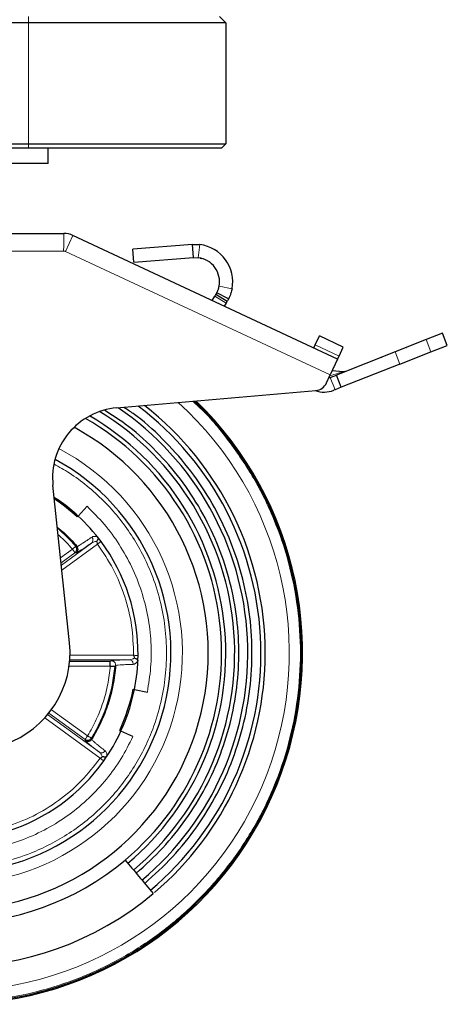
# Model space of a CAD drawing. Units: millimetres. Extents: x 0 to 210, y 0 to 297.
# Drawn here: x 178 to 183, y 195 to 207 of the extents above; entities that cross this region are included whole.
import ezdxf

# ---------------------------------------------------------------- set-up
doc = ezdxf.new("R2010")
doc.units = ezdxf.units.MM

msp = doc.modelspace()

# ---------------------------------------------------------------- linework, layer by layer
at = {"color": 8, "linetype": 'Continuous', "lineweight": 18}
for p, q in [((177.92889, 206.50916), (177.92889, 206.58416)), ((177.92889, 205.13416), (177.92889, 206.50916)), ((177.92889, 205.13416), (177.92889, 205.08416)), ((178.43488, 204.08873), (178.35036, 203.90747)), ((179.86322, 203.83613), (179.88122, 203.98504)), ((175.79129, 203.91216), (178.32879, 203.91216)), ((178.35036, 203.90747), (181.36687, 202.50085)), ((180.10017, 203.51055), (180.2474, 203.48188)), ((180.05171, 203.3982), (180.17961, 203.31983)), ((181.19535, 202.84288), (181.46724, 202.7161)), ((182.51479, 202.76367), (182.45983, 202.90324)), ((182.10634, 202.764), (182.16133, 202.62444)), ((181.42205, 202.33323), (181.36706, 202.47279)), ((178.29372, 200.41928), (178.42841, 200.51715)), ((178.64681, 200.58703), (178.30239, 200.33678)), ((178.30842, 200.27937), (178.71478, 200.57463)), ((178.42841, 200.51715), (178.46633, 200.54973)), ((178.46633, 200.54973), (178.48058, 200.54785)), ((178.29975, 200.36187), (178.4578, 200.47671)), ((178.4578, 200.47671), (178.47185, 200.47505)), ((178.39857, 199.25835), (179.07853, 199.25832)), ((179.12623, 199.30833), (178.40102, 199.30834)), ((178.86077, 199.18649), (178.39103, 199.18651)), ((178.87116, 199.24608), (178.86077, 199.23648)), ((178.92102, 199.19231), (178.9106, 199.18242)), ((178.1903, 198.6892), (178.60201, 198.3901)), ((178.11305, 198.59472), (178.74517, 198.13551)), ((178.73596, 198.20399), (178.14608, 198.63252)), ((178.15993, 198.64947), (178.57262, 198.34966)), ((178.57262, 198.34966), (178.57539, 198.33578)), ((178.60201, 198.3901), (178.64471, 198.3641)), ((178.64471, 198.3641), (178.64733, 198.34997))]:
    msp.add_line(p, q, dxfattribs=at)
at = {"color": 7, "linetype": 'Continuous', "lineweight": 25}
for p, q in [((180.17889, 206.50916), (180.10389, 206.58416)), ((177.92889, 206.50916), (135.37389, 206.50916)), ((180.17889, 206.50916), (177.92889, 206.50916)), ((180.17889, 206.50916), (180.17889, 205.13416)), ((135.37389, 205.13416), (177.92889, 205.13416)), ((177.92889, 205.08416), (135.37389, 205.08416)), ((177.92889, 205.13416), (180.17889, 205.13416)), ((180.12889, 205.08416), (177.92889, 205.08416)), ((178.15139, 204.90916), (178.15139, 205.08416)), ((180.17889, 205.13416), (180.12889, 205.08416)), ((178.15139, 204.90916), (177.65139, 204.90916)), ((176.24273, 204.11216), (178.32923, 204.11216)), ((181.45139, 202.68211), (178.43488, 204.08873)), ((179.79689, 203.9868), (179.11858, 203.93342)), ((179.80866, 203.83726), (179.79689, 203.9868)), ((179.7969, 203.9868), (179.88122, 203.98504)), ((179.13034, 203.78388), (179.11857, 203.93342)), ((179.13035, 203.78388), (179.80866, 203.83726)), ((179.80866, 203.83726), (179.86322, 203.83613)), ((179.88633, 203.83233), (179.90153, 203.82871)), ((179.99884, 203.78037), (179.98623, 203.78959)), ((179.99884, 203.78037), (180.0148, 203.76698)), ((180.02149, 203.34889), (180.05171, 203.3982)), ((180.06472, 203.41943), (180.19261, 203.34105)), ((180.2076, 203.3676), (180.07441, 203.4366)), ((180.17961, 203.31983), (180.15832, 203.28508)), ((182.64623, 202.97667), (182.45983, 202.90324)), ((182.70121, 202.8371), (182.64623, 202.97667)), ((181.1795, 202.8089), (181.19535, 202.84288)), ((181.19535, 202.84288), (181.24289, 202.94484)), ((181.51479, 202.81806), (181.24289, 202.94484)), ((182.45983, 202.90324), (182.10634, 202.764)), ((182.51479, 202.76367), (182.70121, 202.8371)), ((182.10634, 202.764), (181.43669, 202.50022)), ((181.46724, 202.7161), (181.51479, 202.81806)), ((182.16133, 202.62444), (182.51479, 202.76367)), ((181.45139, 202.68211), (181.36687, 202.50085)), ((181.45139, 202.68211), (181.46724, 202.7161)), ((182.16133, 202.62444), (181.49167, 202.36065)), ((181.94568, 202.70887), (181.94846, 202.70181)), ((181.32461, 202.41022), (181.36687, 202.50085)), ((181.36706, 202.47279), (181.43669, 202.50021)), ((181.5152, 202.53676), (181.38878, 202.54782)), ((181.49167, 202.36065), (181.43669, 202.50021)), ((181.35121, 202.46655), (181.36706, 202.47279)), ((178.93281, 202.12568), (181.20174, 202.32418)), ((181.42205, 202.33323), (181.40619, 202.32698)), ((181.49167, 202.36065), (181.42205, 202.33323)), ((178.39537, 199.45214), (178.20692, 201.2451)), ((178.49359, 200.89483), (178.59539, 201.00499)), ((178.49359, 200.89483), (178.48341, 200.88381)), ((179.09337, 199.25494), (179.02742, 199.25605)), ((178.86077, 199.23648), (178.39299, 199.2365)), ((179.12078, 198.92218), (179.1355, 198.91925)), ((179.1355, 198.91925), (179.28261, 198.88996)), ((178.96772, 198.4511), (178.98134, 198.44482)), ((179.11758, 198.38204), (178.98134, 198.44482))]:
    msp.add_line(p, q, dxfattribs=at)
for centre, radius, start, end in [((178.32923, 203.86216), 0.25, 65, 90), ((179.83024, 203.56311), 0.425, 348.980891, 83.111184), ((179.83024, 203.56311), 0.275, 348.980891, 83.11307), ((181.18866, 202.47361), 0.15, 275, 335), ((181.29624, 202.60611), 0.3, 250.329726, 291.499978), ((177.05139, 199.33416), 4, 270, 45.861292), ((179.00254, 201.32872), 0.8, 95, 186), ((177.05139, 199.33416), 3.22664, 310, 58.460135), ((177.05139, 199.33416), 3.3762, 310, 55.814858), ((177.05139, 199.33416), 3.52583, 310, 52.920291), ((177.05139, 199.33416), 3.575, 0, 52.054797), ((177.05139, 199.33416), 3.07715, 310, 60.272392), ((177.05139, 199.33416), 3.125, 309.998715, 59.764378), ((177.05139, 199.33416), 2.925, 139.661052, 61.496419), ((177.05139, 199.33416), 2.5, 270, 61.857489), ((177.05139, 199.33416), 2.11, 47.25932, 56.259614), ((177.05139, 199.33416), 2.125, 36.71373, 47.25932), ((177.05139, 199.33416), 2.125, 359.28627, 36.71373), ((177.30139, 199.33716), 1.1, 211.869377, 6), ((177.05139, 199.33416), 2.125, 348.74068, 359.28627), ((177.05139, 199.33416), 3.575, 310.285652, 0), ((177.05139, 199.33416), 2.11, 335.25932, 348.74068), ((177.05139, 199.33416), 2.125, 324.71373, 335.25932), ((177.05139, 199.33416), 2.125, 287.28627, 324.71373), ((177.05139, 199.33416), 3.07715, 230, 310), ((177.05139, 199.33416), 3.57422, 230, 310)]:
    msp.add_arc(centre, radius, start, end, dxfattribs=at)
at = {"color": 8, "linetype": 'Continuous', "lineweight": 18}
for centre, radius, start, end in [((177.05139, 199.33416), 3.84899, 270, 47.835698), ((177.05139, 199.33416), 2.63005, 270, 62.26679), ((177.05139, 199.33416), 1.86538, 40.665787, 49.685222), ((178.61481, 200.6222), 0.04755, 312.295282, 42.535213), ((179.07332, 199.21106), 0.04755, 353.464787, 83.704718), ((177.05139, 199.33416), 1.86538, 328.665787, 355.334213), ((178.75952, 198.24529), 0.04755, 240.295282, 330.535213)]:
    msp.add_arc(centre, radius, start, end, dxfattribs=at)
for points, knots in [([(178.32879, 203.91216), (178.32879, 203.91216), (178.32886, 203.92576), (178.32899, 203.95269), (178.32917, 204.00279), (178.32924, 204.05732), (178.32922, 204.10313), (178.32922, 204.10915), (178.32923, 204.11216)], [0, 0, 0, 0, 0.00000414, 0.13057052, 0.25772784, 0.50065264, 0.75032612, 1, 1, 1, 1]), ([(181.36958, 202.49297), (181.39594, 202.5009), (181.44187, 202.51472), (181.48822, 202.52866), (181.51147, 202.53567), (181.51397, 202.53641), (181.51514, 202.53676)], [0, 0, 0, 0, 0.40593818, 0.70699856, 0.86237013, 1, 1, 1, 1]), ([(177.05136, 195.35858), (177.22483, 195.36515), (177.57176, 195.37827), (178.08326, 195.48387), (178.5771, 195.65047), (179.04483, 195.8814), (179.47846, 196.17107), (179.87056, 196.51494), (180.21443, 196.90703), (180.50417, 197.34066), (180.73483, 197.80839), (180.90248, 198.30223), (181.00422, 198.81372), (181.03834, 199.33413), (181.00422, 199.85451), (180.90255, 200.36608), (180.73467, 200.85965), (180.50492, 201.32838), (180.21182, 201.7583), (179.97286, 202.05108), (179.82006, 202.18288), (179.79857, 202.20142)], [0, 0, 0, 0, 0.05505483, 0.11010966, 0.16516448, 0.22021931, 0.27527414, 0.33032897, 0.3853838, 0.44043862, 0.49549345, 0.55054828, 0.60560311, 0.66065794, 0.71571276, 0.77076759, 0.82582242, 0.88087725, 0.93593208, 0.9909869, 1, 1, 1, 1]), ([(178.21892, 201.48592), (178.27731, 201.4533), (178.40928, 201.37956), (178.5987, 201.23882), (178.78691, 201.06974), (178.95645, 200.88167), (179.10461, 200.67862), (179.23055, 200.4631), (179.34278, 200.21655), (179.4324, 199.93924), (179.48907, 199.63603), (179.50747, 199.33417), (179.48907, 199.0323), (179.4324, 198.72909), (179.34279, 198.45178), (179.23056, 198.20522), (179.10462, 197.98972), (178.95647, 197.78662), (178.78687, 197.5987), (178.59894, 197.42909), (178.39585, 197.28094), (178.18034, 197.15502), (177.93379, 197.04267), (177.65647, 196.95363), (177.35327, 196.8948), (177.15099, 196.88767), (177.05139, 196.88416)], [0, 0, 0, 0, 0.0309637, 0.06998492, 0.1090103, 0.14803152, 0.1870569, 0.22526512, 0.26347741, 0.31235205, 0.3598935, 0.40600686, 0.45211658, 0.49965808, 0.54853632, 0.58674454, 0.62495683, 0.66397805, 0.70300343, 0.74202465, 0.78105003, 0.81925825, 0.85747054, 0.90634518, 0.95388755, 1, 1, 1, 1]), ([(179.28261, 198.88996), (179.29766, 198.98286), (179.32813, 199.17094), (179.32871, 199.46034), (179.29432, 199.75198), (179.22113, 200.03915), (179.11155, 200.31449), (178.96795, 200.57065), (178.79738, 200.80443), (178.66217, 200.93869), (178.59539, 201.00499)], [0, 0, 0, 0, 0.121425162, 0.245863611, 0.372395227, 0.5, 0.627604773, 0.754136389, 0.878574838, 1, 1, 1, 1]), ([(178.42841, 200.51715), (178.38222, 200.57034), (178.33144, 200.62881), (178.27154, 200.67739), (178.26613, 200.68178)], [0, 0, 0, 0, 0.90969346, 1, 1, 1, 1]), ([(178.48057, 200.54785), (178.48326, 200.54848), (178.48882, 200.54977), (178.51817, 200.5674), (178.55546, 200.59124), (178.59546, 200.61759), (178.631, 200.64161), (178.64985, 200.65435)], [0, 0, 0, 0, 0.24418888, 0.50401817, 0.65078402, 0.81485513, 1, 1, 1, 1]), ([(178.70363, 200.60385), (178.69381, 200.60335), (178.67254, 200.60225), (178.65582, 200.59236), (178.64681, 200.58703)], [0, 0, 0, 0, 0.461417284, 1, 1, 1, 1]), ([(178.71745, 200.65324), (178.71064, 200.65584), (178.69716, 200.66101), (178.67871, 200.66278), (178.66236, 200.66106), (178.65401, 200.65658), (178.64985, 200.65435)], [0, 0, 0, 0, 0.25512883, 0.50539932, 0.75311825, 1, 1, 1, 1]), ([(178.71478, 200.57463), (178.71388, 200.57632), (178.71078, 200.58214), (178.71114, 200.59147), (178.709, 200.59902), (178.70718, 200.60249), (178.70526, 200.60361), (178.70419, 200.60377), (178.70363, 200.60385)], [0, 0, 0, 0, 0.16359068, 0.56335217, 0.77912723, 0.89526341, 0.94509304, 1, 1, 1, 1]), ([(178.47185, 200.47504), (178.47474, 200.47582), (178.48054, 200.47736), (178.51549, 200.49884), (178.56906, 200.534), (178.62089, 200.56935), (178.64681, 200.58703)], [0, 0, 0, 0, 0.24999128, 0.49997694, 0.74997763, 1, 1, 1, 1]), ([(178.47185, 200.47505), (178.47506, 200.47776), (178.48132, 200.48304), (178.48772, 200.49328), (178.49153, 200.50395), (178.49315, 200.51758), (178.49061, 200.53341), (178.48376, 200.54328), (178.48058, 200.54785)], [0, 0, 0, 0, 0.152987, 0.29805269, 0.43519104, 0.5643964, 0.79790056, 1, 1, 1, 1]), ([(178.71478, 200.57463), (178.77768, 200.48154), (178.90433, 200.2941), (179.03255, 199.97788), (179.11469, 199.64669), (179.1224, 199.42061), (179.12623, 199.30833)], [0, 0, 0, 0, 0.24832577, 0.5, 0.75167423, 1, 1, 1, 1]), ([(179.07853, 199.25832), (179.04717, 199.25739), (178.98506, 199.25555), (178.92115, 199.25253), (178.87993, 199.24937), (178.87412, 199.24719), (178.87116, 199.24608)], [0, 0, 0, 0, 0.25014562, 0.49548757, 0.74322812, 1, 1, 1, 1]), ([(179.07853, 199.25832), (179.0884, 199.2592), (179.10776, 199.26092), (179.12562, 199.27245), (179.13439, 199.27811)], [0, 0, 0, 0, 0.5095351, 1, 1, 1, 1]), ([(179.12056, 199.20565), (179.12528, 199.20628), (179.13344, 199.20738), (179.14294, 199.2124), (179.14773, 199.2157), (179.15376, 199.22017), (179.16309, 199.22844), (179.17078, 199.24036), (179.17459, 199.24628)], [0, 0, 0, 0, 0.24873044, 0.43036489, 0.49597362, 0.50428825, 0.75392596, 1, 1, 1, 1]), ([(179.12623, 199.30833), (179.12651, 199.30653), (179.12703, 199.30306), (179.12947, 199.2969), (179.13388, 199.29101), (179.13585, 199.28529), (179.13628, 199.28199), (179.13614, 199.28051), (179.1355, 199.2792), (179.13477, 199.27849), (179.13439, 199.27811)], [0, 0, 0, 0, 0.15565531, 0.3010323, 0.57031445, 0.79726503, 0.85555188, 0.90112978, 0.9480968, 1, 1, 1, 1]), ([(178.60201, 198.3901), (178.63652, 198.45126), (178.70577, 198.574), (178.78132, 198.77207), (178.83662, 198.97672), (178.85274, 199.11672), (178.86077, 199.18649)], [0, 0, 0, 0, 0.24915182, 0.5, 0.75084818, 1, 1, 1, 1]), ([(179.12056, 199.20565), (179.09035, 199.20459), (179.02996, 199.20249), (178.96857, 199.19914), (178.92891, 199.19555), (178.92365, 199.19339), (178.92102, 199.19231)], [0, 0, 0, 0, 0.25003155, 0.49984919, 0.74970619, 1, 1, 1, 1]), ([(177.31842, 197.07488), (177.41142, 197.08928), (177.59972, 197.11842), (177.87513, 197.2073), (178.14187, 197.33012), (178.39236, 197.48847), (178.62037, 197.67777), (178.81961, 197.8935), (178.98925, 198.12797), (179.07515, 198.29805), (179.11758, 198.38204)], [0, 0, 0, 0, 0.121425162, 0.245863611, 0.372395227, 0.5, 0.627604773, 0.754136389, 0.878574838, 1, 1, 1, 1]), ([(178.57539, 198.33578), (178.57896, 198.33356), (178.58592, 198.32924), (178.59763, 198.32632), (178.60896, 198.326), (178.62242, 198.32867), (178.63669, 198.33597), (178.64396, 198.34554), (178.64733, 198.34997)], [0, 0, 0, 0, 0.1529876, 0.29805371, 0.43519231, 0.56439776, 0.79790158, 1, 1, 1, 1]), ([(178.64732, 198.34998), (178.64875, 198.34761), (178.6517, 198.34273), (178.67754, 198.32026), (178.71174, 198.29217), (178.74915, 198.26227), (178.78298, 198.23589), (178.80092, 198.2219)], [0, 0, 0, 0, 0.24418886, 0.50401816, 0.65078403, 0.81485515, 1, 1, 1, 1]), ([(178.57539, 198.33578), (178.57702, 198.33326), (178.58028, 198.32823), (178.61151, 198.30163), (178.6615, 198.26154), (178.71114, 198.22317), (178.73596, 198.20399)], [0, 0, 0, 0, 0.249991279, 0.499976938, 0.749977633, 1, 1, 1, 1]), ([(178.74517, 198.13551), (178.67607, 198.04692), (178.53694, 197.86854), (178.27582, 197.64889), (177.98621, 197.46842), (177.77358, 197.39122), (177.66797, 197.35288)], [0, 0, 0, 0, 0.24832572, 0.5, 0.75167428, 1, 1, 1, 1]), ([(178.76951, 198.15515), (178.766, 198.16433), (178.75839, 198.18422), (178.74381, 198.19707), (178.73596, 198.20399)], [0, 0, 0, 0, 0.46141728, 1, 1, 1, 1]), ([(178.76951, 198.15515), (178.76961, 198.15459), (178.76978, 198.15352), (178.76932, 198.15135), (178.76657, 198.14855), (178.76006, 198.14418), (178.75107, 198.14164), (178.7465, 198.13689), (178.74517, 198.13551)], [0, 0, 0, 0, 0.054906957, 0.104736594, 0.220872772, 0.436647834, 0.83640932, 1, 1, 1, 1]), ([(178.82076, 198.15729), (178.82113, 198.16456), (178.82188, 198.17898), (178.81786, 198.19706), (178.81117, 198.21208), (178.80433, 198.21863), (178.80092, 198.2219)], [0, 0, 0, 0, 0.25513168, 0.50540227, 0.75312036, 1, 1, 1, 1])]:
    msp.add_open_spline(points, degree=3, knots=knots, dxfattribs=at)
for points in [[(178.35036, 203.90747), (178.34689, 203.90886), (178.33997, 203.91164), (178.33252, 203.91199), (178.32879, 203.91216)], [(178.71478, 200.57463), (178.72003, 200.57855), (178.73054, 200.58638), (178.74379, 200.59626), (178.75306, 200.60317), (178.75426, 200.60407), (178.75486, 200.60452)], [(178.4578, 200.47671), (178.4573, 200.47739), (178.4563, 200.47876), (178.44948, 200.48815), (178.43984, 200.50143), (178.43222, 200.51191), (178.42841, 200.51715)], [(179.17623, 199.30769), (179.17548, 199.3077), (179.17398, 199.30772), (179.16241, 199.30787), (179.14589, 199.30808), (179.13279, 199.30825), (179.12623, 199.30833)], [(178.87116, 199.24608), (178.87459, 199.24588), (178.88145, 199.24547), (178.89131, 199.2422), (178.90031, 199.23714), (178.90808, 199.23031), (178.91431, 199.22205), (178.91867, 199.21269), (178.92119, 199.20261), (178.92108, 199.19575), (178.92102, 199.19231)], [(178.57262, 198.34966), (178.57312, 198.35034), (178.57412, 198.35171), (178.58094, 198.3611), (178.59058, 198.37438), (178.5982, 198.38486), (178.60201, 198.3901)], [(178.74517, 198.13551), (178.75052, 198.13172), (178.76121, 198.12415), (178.7747, 198.11461), (178.78414, 198.10793), (178.78537, 198.10706), (178.78598, 198.10663)]]:
    msp.add_open_spline(points, degree=3, dxfattribs=at)
at = {"color": 7, "linetype": 'Continuous', "lineweight": 25}
for points, knots in [([(180.07441, 203.4366), (180.07512, 203.43791), (180.07641, 203.4403), (180.08379, 203.45607), (180.08968, 203.47165), (180.09369, 203.48389), (180.09732, 203.49699), (180.09923, 203.50606), (180.10017, 203.51055)], [0, 0, 0, 0, 0.31812402, 0.58271602, 0.69433233, 0.80211647, 0.90201108, 1, 1, 1, 1]), ([(180.05171, 203.3982), (180.05406, 203.40204), (180.05862, 203.40948), (180.06273, 203.41618), (180.06472, 203.41943)], [0, 0, 0, 0, 0.51430902, 1, 1, 1, 1]), ([(180.07441, 203.4366), (180.07428, 203.43634), (180.07402, 203.43584), (180.07212, 203.43226), (180.06923, 203.42696), (180.06622, 203.42193), (180.06472, 203.41943)], [0, 0, 0, 0, 0.27883442, 0.52787588, 0.76453588, 1, 1, 1, 1]), ([(180.2474, 203.48188), (180.24359, 203.46539), (180.23636, 203.43418), (180.22374, 203.40196), (180.21572, 203.38399), (180.21122, 203.37469), (180.20815, 203.36865), (180.20778, 203.36795), (180.2076, 203.3676)], [0, 0, 0, 0, 0.29100217, 0.550650589, 0.668056099, 0.784993798, 0.893005035, 1, 1, 1, 1]), ([(180.19261, 203.34105), (180.19062, 203.3378), (180.18652, 203.33111), (180.18196, 203.32366), (180.17961, 203.31983)], [0, 0, 0, 0, 0.48569098, 1, 1, 1, 1]), ([(180.2076, 203.3676), (180.20742, 203.36726), (180.20706, 203.36656), (180.20411, 203.36097), (180.19948, 203.35252), (180.19499, 203.34502), (180.19261, 203.34105)], [0, 0, 0, 0, 0.22820164, 0.46557646, 0.71751508, 1, 1, 1, 1]), ([(182.23355, 202.81411), (182.23414, 202.81434), (182.23528, 202.81479), (182.23652, 202.81528), (182.23728, 202.81558), (182.23736, 202.81561), (182.2374, 202.81562)], [0, 0, 0, 0, 0.25574267, 0.49508994, 0.73703267, 1, 1, 1, 1]), ([(181.95054, 202.70263), (181.95066, 202.70267), (181.95091, 202.70277), (181.95263, 202.70345), (181.95349, 202.70379)], [0, 0, 0, 0, 0.500001179, 1, 1, 1, 1]), ([(181.53874, 202.54042), (181.53486, 202.53908), (181.52721, 202.53644), (181.51912, 202.53666), (181.51514, 202.53677)], [0, 0, 0, 0, 0.5072497, 1, 1, 1, 1]), ([(181.53874, 202.54042), (181.53486, 202.53908), (181.52721, 202.53644), (181.51912, 202.53666), (181.51514, 202.53677)], [0, 0, 0, 0, 0.507249632, 1, 1, 1, 1]), ([(177.05139, 195.34668), (177.22538, 195.35327), (177.57335, 195.36643), (178.08638, 195.47236), (178.5817, 195.63946), (179.05083, 195.87109), (179.48576, 196.16162), (179.87903, 196.50653), (180.22392, 196.89979), (180.51452, 197.33472), (180.74588, 197.80385), (180.91401, 198.29917), (181.01606, 198.8122), (181.05028, 199.33416), (181.01605, 199.8561), (180.91407, 200.3692), (180.74568, 200.86424), (180.51526, 201.33441), (180.22116, 201.76548), (179.98413, 202.05665), (179.83374, 202.18661), (179.81495, 202.20285)], [0, 0, 0, 0, 0.05511814, 0.11023629, 0.16535443, 0.22047257, 0.27559071, 0.33070886, 0.385827, 0.44094514, 0.49606328, 0.55118143, 0.60629957, 0.66141771, 0.71653585, 0.771654, 0.82677214, 0.88189028, 0.93700842, 0.99212657, 1, 1, 1, 1]), ([(179.15552, 196.82656), (179.25932, 196.92043), (179.46693, 197.10816), (179.72947, 197.4373), (179.95054, 197.79461), (180.12339, 198.17796), (180.24602, 198.58008), (180.31619, 198.99462), (180.33282, 199.41471), (180.2956, 199.83349), (180.20516, 200.24407), (180.063, 200.63975), (179.87135, 201.01389), (179.63375, 201.36095), (179.35263, 201.67298), (179.07322, 201.92188), (178.87631, 202.04617), (178.79771, 202.09578)], [0, 0, 0, 0, 0.06819268, 0.13638535, 0.20457803, 0.27277071, 0.34096339, 0.40915606, 0.47734874, 0.54554142, 0.61373409, 0.68192677, 0.75011945, 0.81831213, 0.8865048, 0.95469748, 1, 1, 1, 1]), ([(179.25221, 196.71133), (179.36079, 196.80951), (179.57794, 197.00587), (179.85253, 197.35013), (180.08377, 197.72386), (180.26456, 198.12483), (180.39283, 198.54542), (180.46623, 198.97901), (180.48361, 199.41841), (180.44469, 199.85644), (180.35009, 200.28588), (180.20141, 200.69977), (180.00089, 201.09101), (179.75261, 201.45436), (179.45766, 201.77945), (179.20876, 202.00716), (179.04977, 202.10956), (179.01375, 202.13276)], [0, 0, 0, 0, 0.06996454, 0.13992908, 0.20989362, 0.27985816, 0.3498227, 0.41978724, 0.48975178, 0.55971632, 0.62968086, 0.6996454, 0.76960994, 0.83957448, 0.90953902, 0.97950356, 1, 1, 1, 1]), ([(178.49359, 200.89483), (178.4313, 200.95054), (178.34573, 201.02708), (178.2483, 201.08729), (178.22178, 201.10368)], [0, 0, 0, 0, 0.7279143, 1, 1, 1, 1]), ([(178.2573, 200.76575), (178.28057, 200.74727), (178.36223, 200.68244), (178.43124, 200.60397), (178.48058, 200.54785)], [0, 0, 0, 0, 0.28495497, 1, 1, 1, 1]), ([(178.7172, 200.62671), (178.71589, 200.62417), (178.71384, 200.62021), (178.70921, 200.61252), (178.70598, 200.6075), (178.70363, 200.60385)], [0, 0, 0, 0, 0.32792191, 0.51152921, 1, 1, 1, 1]), ([(178.71743, 200.65323), (178.71797, 200.65246), (178.71906, 200.65094), (178.72057, 200.64726), (178.72145, 200.64189), (178.7207, 200.63445), (178.71843, 200.62944), (178.7172, 200.62671)], [0, 0, 0, 0, 0.09439343, 0.1890403, 0.41373612, 0.68116839, 1, 1, 1, 1]), ([(179.13439, 199.27811), (179.13841, 199.27655), (179.14406, 199.27437), (179.15244, 199.27085), (179.15654, 199.26879), (179.15911, 199.2675)], [0, 0, 0, 0, 0.47977062, 0.67285687, 1, 1, 1, 1]), ([(179.15911, 199.2675), (179.16167, 199.26603), (179.16638, 199.26333), (179.17126, 199.25777), (179.17365, 199.25292), (179.17455, 199.24906), (179.17457, 199.2472), (179.17458, 199.24628)], [0, 0, 0, 0, 0.31782298, 0.58514711, 0.81026092, 0.90566854, 1, 1, 1, 1]), ([(178.79545, 198.1493), (178.79263, 198.14976), (178.78822, 198.15049), (178.77948, 198.15252), (178.77371, 198.15404), (178.76951, 198.15515)], [0, 0, 0, 0, 0.3279219, 0.51152921, 1, 1, 1, 1]), ([(178.82075, 198.15729), (178.82019, 198.15653), (178.81907, 198.15503), (178.81604, 198.15246), (178.81121, 198.14995), (178.8039, 198.14837), (178.79842, 198.14897), (178.79545, 198.1493)], [0, 0, 0, 0, 0.09519632, 0.18901098, 0.41367525, 0.68111048, 1, 1, 1, 1]), ([(179.02935, 196.97692), (179.08112, 196.91522), (179.18509, 196.79132), (179.29412, 196.66138), (179.34886, 196.59615)], [0, 0, 0, 0, 0.49799526, 1, 1, 1, 1])]:
    msp.add_open_spline(points, degree=3, knots=knots, dxfattribs=at)
for points in [[(178.4578, 200.47671), (178.46046, 200.4789), (178.46578, 200.48328), (178.47185, 200.49174), (178.47616, 200.50117), (178.47841, 200.51131), (178.47855, 200.52169), (178.47654, 200.53185), (178.47259, 200.54149), (178.46842, 200.54698), (178.46633, 200.54973)], [(178.92102, 199.19231), (178.91285, 199.11819), (178.8965, 198.96996), (178.83827, 198.75357), (178.75818, 198.54428), (178.68428, 198.41474), (178.64733, 198.34997)], [(178.86077, 199.18649), (178.86077, 199.19297), (178.86077, 199.20592), (178.86077, 199.22233), (178.86077, 199.23394), (178.86077, 199.23563), (178.86077, 199.23648)], [(178.86077, 199.18649), (178.86723, 199.18596), (178.88014, 199.18491), (178.8965, 199.18357), (178.90806, 199.18263), (178.90975, 199.18249), (178.9106, 199.18242)], [(178.98134, 198.44482), (179.01402, 198.52162), (179.07937, 198.67523), (179.11679, 198.83791), (179.1355, 198.91925)], [(178.57262, 198.34966), (178.57553, 198.3478), (178.58134, 198.34409), (178.59127, 198.34094), (178.60157, 198.33976), (178.6119, 198.34074), (178.62182, 198.34381), (178.63086, 198.34888), (178.63881, 198.35561), (178.64274, 198.36127), (178.64471, 198.3641)]]:
    msp.add_open_spline(points, degree=3, dxfattribs=at)

doc.saveas('drawing.dxf')
